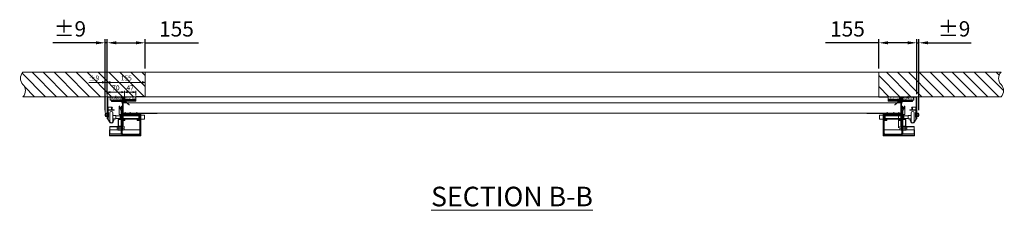
# Model space of a CAD drawing. Units: millimetres. Extents: x 17477 to 48645, y -48792 to -31289.
# Drawn here: x 39611 to 43638, y -41792 to -41015 of the extents above; entities that cross this region are included whole.
import ezdxf
from ezdxf.lldxf.tags import DXFTag

# ---------------------------------------------------------------- set-up
doc = ezdxf.new("R2010")
doc.units = ezdxf.units.MM
doc.linetypes.add('ACAD_ISO02W100', pattern=[15, 12, -3])
doc.layers.get('Defpoints').update_dxf_attribs({"color": 4})
for name, color, linetype, lineweight in [('0 dun', 7, 'Continuous', 0), ('_DIM', 1, 'Continuous', 9), ('_DIM detail', 6, 'Continuous', 13), ('_situatie', 252, 'Continuous', 9), ('Bouten', 7, 'ACAD_ISO02W100', 5), ('BWP', 201, 'Continuous', 13), ('Hartlijn', 6, 'Continuous', 5), ('Moer', 7, 'Continuous', 20), ('onderdelen', 7, 'Continuous', 13), ('palusol', 1, 'Continuous', 13), ('Rails', 3, 'Continuous', 15), ('Rubber', 250, 'Continuous', 15), ('text', 3, 'Continuous', 15), ('Zetwerk', 7, 'Continuous', 15)]:
    doc.layers.add(name, color=color, linetype=linetype, lineweight=lineweight)
doc.styles.get("Standard").update_dxf_attribs({"font": 'txt.shx'})
tags = doc.linetypes.add('CENTER2', pattern=[28.575, 19.05, -3.175, 3.175, -3.175]).pattern_tags.tags
tags[10:11] = [DXFTag(74, 4), DXFTag(75, 0), DXFTag(340, '0'), DXFTag(46, 0.0), DXFTag(50, 0.0), DXFTag(44, 0.0), DXFTag(45, 0.0)]
tags[8:9] = [DXFTag(74, 4), DXFTag(75, 0), DXFTag(340, '0'), DXFTag(46, 0.0), DXFTag(50, 0.0), DXFTag(44, 0.0), DXFTag(45, 0.0)]
tags[6:7] = [DXFTag(74, 4), DXFTag(75, 0), DXFTag(340, '0'), DXFTag(46, 0.0), DXFTag(50, 0.0), DXFTag(44, 0.0), DXFTag(45, 0.0)]
tags[4:5] = [DXFTag(74, 4), DXFTag(75, 0), DXFTag(340, '0'), DXFTag(46, 0.0), DXFTag(50, 0.0), DXFTag(44, 0.0), DXFTag(45, 0.0)]
tags = doc.linetypes.add('HIDDEN2', pattern=[4.7625, 3.175, -1.5875]).pattern_tags.tags
tags[6:7] = [DXFTag(74, 4), DXFTag(75, 0), DXFTag(340, '0'), DXFTag(46, 0.0), DXFTag(50, 0.0), DXFTag(44, 0.0), DXFTag(45, 0.0)]
tags[4:5] = [DXFTag(74, 4), DXFTag(75, 0), DXFTag(340, '0'), DXFTag(46, 0.0), DXFTag(50, 0.0), DXFTag(44, 0.0), DXFTag(45, 0.0)]
doc.dimstyles.new('ISO-25', dxfattribs={"dimscale": 25, "dimtxt": 2.5, "dimasz": 1.5, "dimexe": 0.6, "dimexo": 0.6, "dimgap": 0.7, "dimtad": 1, "dimtxsty": 'Standard', "dimcen": 2.5, "dimadec": 0, "dimazin": 0, "dimtfac": 1, "dimtmove": 0, "dimatfit": 3, "dimfxl": 1, "dimtfill": 1, "dimarcsym": 0})
doc.dimstyles.new('ISO-8', dxfattribs={"dimscale": 8, "dimtxt": 2.5, "dimasz": 1.5, "dimexe": 0.7, "dimexo": 0.7, "dimtad": 1, "dimdec": 0, "dimtxsty": 'Standard', "dimblk": 'OPEN30', "dimcen": 2.5, "dimadec": 0, "dimazin": 0, "dimtfac": 1, "dimtdec": 0, "dimtmove": 0, "dimatfit": 3, "dimldrblk": 'DOT', "dimfxl": 1, "dimtfill": 1, "dimarcsym": 0})

# ---------------------------------------------------------------- blocks, each defined once
blk = doc.blocks.new('*U55')
at = {"layer": '_situatie'}
h = blk.add_hatch(dxfattribs=at)
h.set_pattern_fill('ANSI31', color=256, scale=10, angle=-90)
h.set_pattern_definition([(315, (265, 0), (22.4506, 22.4506), [])])
h.paths.add_polyline_path([(500, 100), (0, 100), (0, 0), (500, 0, 0.4), (500, 50, -0.4)])
blk.add_lwpolyline([(0, 0), (500, 0, 0.4), (500, 50, -0.4), (500, 100), (0, 100)], format="xyb", close=True, dxfattribs=at)
blk = doc.blocks.new('Palusol 45x6 BA')
at = {"layer": 'palusol'}
h = blk.add_hatch(dxfattribs=at)
h.set_pattern_fill('HONEY', color=256, scale=0.1, angle=-90, style=0)
h.set_pattern_definition([(270, (-7232.0432, 285.61266), (0.274963, -0.47625), [0.3175, -0.635]), (30, (-7232.0432, 285.61266), (0.274963099, 0.476249943), [0.3175, -0.635]), (330, (-7232.0432, 285.61266), (0.549926099, -5.7e-08), [-0.635, 0.3175])])
edge = h.paths.add_edge_path()
edge.add_line((-21.5, -1.25), (-21.5, -4.75))
edge.add_arc((-21.25, -4.75), 0.25, 180, 270)
edge.add_line((-21.25, -5), (21.25, -5))
edge.add_arc((21.25, -4.75), 0.25, 270, 360)
edge.add_line((21.5, -4.75), (21.5, -1.25))
edge.add_arc((21.25, -1.25), 0.25, 0, 90)
edge.add_line((21.25, -1), (-21.25, -1))
edge.add_arc((-21.25, -1.25), 0.25, 90, 180)
for points in [[(-22.5, -1.25), (-22.5, -4.75, 0.4142136), (-21.25, -6), (21.25, -6, 0.4142136), (22.5, -4.75), (22.5, -1.25, 0.4142136), (21.25, 0), (-21.25, 0, 0.4142136)], [(-21.5, -1.25), (-21.5, -4.75, 0.4142136), (-21.25, -5), (21.25, -5, 0.4142136), (21.5, -4.75), (21.5, -1.25, 0.4142136), (21.25, -1), (-21.25, -1, 0.4142136)]]:
    blk.add_lwpolyline(points, format="xyb", close=True, dxfattribs=at)
blk = doc.blocks.new('BWP 45x12 BA')
at = {"layer": 'BWP'}
h = blk.add_hatch(dxfattribs=at)
h.set_pattern_fill('AR-SAND', color=256, scale=0.1, angle=90, style=0)
h.set_pattern_definition([(127.5, (1278.2816, 20347.557), (-4.8941324, -0.1600031), [0, -3.8608, 0, -4.318, 0, -4.1275]), (97.5, (1278.2816, 20347.557), (-7.168251, 4.4952328), [0, -2.0828, 0, -3.4798, 0, -1.3335]), (57.5, (1278.2816, 20344.433), (-0.01437185, 7.9099237), [0, -1.27, 0, -4.572, 0, -5.969]), (47.5, (1278.2816, 20344.433), (-2.2292932, 7.6355645), [0, -0.635, 0, -2.9972, 0, -3.429])])
h.paths.add_polyline_path([(22.5, -12), (22.5, 0), (-22.5, 0), (-22.5, -12)])
blk.add_lwpolyline([(22.5, 0), (22.5, -12), (-22.5, -12), (-22.5, 0)], close=True, dxfattribs=at)
blk = doc.blocks.new('Zijafdichtingsrubber DUOFLAP BA')
at = {"layer": 'Rubber'}
h = blk.add_hatch(dxfattribs=at)
h.set_pattern_fill('ANSI36', color=256, scale=0.5, angle=315)
h.set_pattern_definition([(0, (1352.9302, 20382.122), (2.778125, 1.5875), [3.96875, -0.79375, 0, -0.79375])])
h.paths.add_polyline_path([(0, 2, 0.162278), (0.4, 0.8, -0.618034), (0, 0), (-4, 0, -0.704053), (-4.3, 0.9), (-2.5, 2.4, 0.218635), (-2, 3.8), (-2, 8.3, 0.198912), (-2.3, 9.2), (-4.2, 11.4, 1), (-5.3, 10.4), (-3.8, 8.7, -0.198912), (-3.5, 7.9), (-3.5, 3.9, -0.20481), (-3.7, 3.6), (-5.3, 2, 0.101638), (-5.8, 1.4), (-11.2, -5.3, 0.414214), (-11.2, -5.7), (-11.1, -5.8, 0.394926), (-10.7, -5.8), (-5.8, -0.5, 0.273987), (-4, -1.5), (1.4, -1.5, 0.140772), (2, -1.3), (5.9, -2.8), (19, -13.7, 0.40919), (19.6, -13.7), (19.6, -13.6, 0.414214), (19.6, -13.1), (4.5, 0), (2, 0.9, -0.215083), (1.5, 2), (1.5, 17.5, 0.414214), (-0.5, 19.5), (-1, 19.5, 1), (-2, 19.5), (-5.5, 19.5, 1), (-6.5, 19.5), (-6.5, 18), (-0.5, 18, -0.414214), (0, 17.5)])
blk.add_lwpolyline([(19.6, -13.6, 0.414214), (19.6, -13.1), (4.5, 0), (2, 0.9, -0.215083), (1.5, 2), (1.5, 17.5, 0.414214), (-0.5, 19.5), (-1, 19.5, 1), (-2, 19.5), (-5.5, 19.5, 1), (-6.5, 19.5), (-6.5, 18), (-0.5, 18, -0.414214), (0, 17.5), (0, 2, 0.162278), (0.4, 0.8, -0.618034), (0, 0), (-4, 0, -0.704053), (-4.3, 0.9), (-2.5, 2.4, 0.218635), (-2, 3.8), (-2, 8.3, 0.198912), (-2.3, 9.2), (-4.2, 11.4, 1), (-5.3, 10.4), (-3.8, 8.7, -0.198912), (-3.5, 7.9), (-3.5, 3.9, -0.20481), (-3.7, 3.6), (-5.3, 2, 0.101638), (-5.8, 1.4), (-11.2, -5.3, 0.414214), (-11.2, -5.7), (-11.1, -5.8, 0.394926), (-10.7, -5.8), (-5.8, -0.5, 0.273987), (-4, -1.5), (1.4, -1.5, 0.140772), (2, -1.3), (5.9, -2.8), (19, -13.7, 0.40919), (19.6, -13.7)], format="xyb", close=True, dxfattribs=at)
blk = doc.blocks.new('*U53')
for p, q in [((16, 1), (19.2, 2.6)), ((16, -1), (19.2, -2.6))]:
    blk.add_line(p, q)
blk.add_lwpolyline([(1.1, 5.6), (1, 5.6, 0.33274), (0.9, 5.5, -0.327057), (0.7, 5.4, -0.327057), (0.5, 5.5, 0.33274), (0.4, 5.6), (0.3, 5.6, 0.414214), (0, 5.3), (0, -5.3, 0.414214), (0.3, -5.6), (0.4, -5.6, 0.33274), (0.5, -5.5, -0.327057), (0.7, -5.4, -0.327057), (0.9, -5.5, 0.33274), (1, -5.6), (1.1, -5.6), (1.1, -5.6, 0.414214), (1.4, -5.3), (1.4, 5.3, 0.414214)], format="xyb", close=True)
for points in [[(16, 3.2), (15.3, 2.5), (15.3, -2.5), (16, -3.2)], [(16, 2), (19.2, 5.2)], [(16, 0), (19.2, 0)], [(16, -2), (19.2, -5.2)]]:
    blk.add_lwpolyline(points)
at = {"layer": 'onderdelen'}
blk.add_lwpolyline([(15.5, 6), (0, 6), (0, 5.5), (0.6, 5.5, 1), (0.8, 5.5), (1.4, 5.5), (1.4, -5.5), (0.8, -5.5, 1), (0.6, -5.5), (0, -5.5), (0, -6), (15.5, -6, 0.414214), (16, -5.5), (16, 5.5, 0.414214)], format="xyb", close=True, dxfattribs=at)
blk = doc.blocks.new('*U89')
blk.add_lwpolyline([(1.8, 4), (0, 4), (0, -4), (1.8, -4)], close=True)
at = {"layer": 'Moer'}
blk.add_lwpolyline([(-2, -9, 1), (0, -9), (0, 9, 1), (-2, 9)], format="xyb", close=True, dxfattribs=at)
blk.add_lwpolyline([(0, -4), (12, -4), (12, 4), (0, 4)], close=True, dxfattribs=at)
blk = doc.blocks.new('*U47')
at = {"ltscale": 0.5}
for p, q in [((-7.3, 1.7), (-7.3, 7.5)), ((7.2, 1.7), (7.2, 7.5))]:
    blk.add_line(p, q, dxfattribs=at)
blk.add_lwpolyline([(-7.3, 1.7), (-8.9, 0.5, 0.668179), (-8.7, 0), (8.6, 0, 0.668179), (8.9, 0.5), (7.2, 1.7)], format="xyb")
at = {"layer": 'Bouten', "linetype": 'Continuous'}
for p, q in [((5.4, 8), (-5.4, 8)), ((-3.6, 7.5), (-3.6, 1.9)), ((3.6, 7.5), (3.6, 1.9))]:
    blk.add_line(p, q, dxfattribs=at)
for centre, radius, start, end in [((-5.4, 4.7), 3.31, 56.9294, 123.0706), ((-5.3, -1.1), 3.39, 60.7345, 125.1701), ((0, -4.6), 12.6, 73.2213, 106.7787), ((0, -8.2), 10.7, 70.1505, 109.8495), ((5.4, 4.7), 3.31, 56.9288, 123.0708), ((5.3, -1.4), 3.66, 57.4699, 116.6256)]:
    blk.add_arc(centre, radius, start, end, dxfattribs=at)
blk = doc.blocks.new('Rails Doorsnede')
at = {"layer": 'Rails'}
blk.add_lwpolyline([(-26.1, -37.3, -0.120454), (-26.5, -35.6), (-26.5, -3.8, -0.414214), (-22.7, 0), (0, 0), (0, -1.4), (-23.1, -1.4, 0.414214), (-25.1, -3.4), (-25.1, -35.6, 0.120454), (-24.9, -36.5), (-18.9, -48, 0.607129), (-5.5, -48), (-1.3, -39.9), (0, -40.5), (-4.2, -48.7, -0.607129), (-20.2, -48.7)], format="xyb", close=True, dxfattribs=at)
blk = doc.blocks.new('_Open30')
at = {"color": 0, "linetype": 'ByBlock', "lineweight": -2}
for p, q in [((-1, 0.27), (0, 0)), ((0, 0), (-1, -0.27)), ((0, 0), (-1, 0))]:
    blk.add_line(p, q, dxfattribs=at)
blk = doc.blocks.new('*D415')
at = {"layer": '_DIM detail', "color": 0, "lineweight": -2, "transparency": 16777216}
for p, q in [((-155, 1.6), (-155, 24.3)), ((-143, 18.7), (-97, 18.7)), ((-85, -0.4), (-85, 24.3))]:
    blk.add_line(p, q, dxfattribs=at)
at = {"layer": 'Defpoints', "color": 0, "transparency": 16777216}
for p in [(-85, 18.7), (-155, -4), (-85, -6)]:
    blk.add_point(p, dxfattribs=at)
at = {"layer": '_DIM detail', "color": 0, "lineweight": -2, "transparency": 16777216, "xscale": 12, "yscale": 12, "zscale": 12, "rotation": 180}
blk.add_blockref('_Open30', (-155, 18.7), dxfattribs=at)
at = {"layer": '_DIM detail', "color": 0, "lineweight": -2, "transparency": 16777216, "xscale": 12, "yscale": 12, "zscale": 12}
blk.add_blockref('_Open30', (-85, 18.7), dxfattribs=at)
at = {"layer": '_DIM detail', "color": 0, "transparency": 16777216, "insert": (-120, 33.7), "char_height": 20, "attachment_point": 5, "bg_fill": 3, "box_fill_scale": 1.1, "bg_fill_color": 256, "bg_fill_true_color": 13158600, "bg_fill_transparency": 0}
blk.add_mtext('70', dxfattribs=at)
blk = doc.blocks.new('_Dot')
at = {"color": 0, "linetype": 'ByBlock', "lineweight": -2}
blk.add_line((-0.5, 0), (-1, 0), dxfattribs=at)
at = {"color": 0, "linetype": 'ByBlock', "const_width": 0.5}
blk.add_lwpolyline([(-0.25, 0, 1), (0.25, 0, 1)], format="xyb", close=True, dxfattribs=at)
blk = doc.blocks.new('*D412')
at = {"layer": '_DIM detail', "color": 0, "lineweight": -2, "transparency": 16777216}
for p, q in [((-85, -0.4), (-85, 24.3)), ((-73, 18.7), (-50.5, 18.7)), ((-38.5, 5.6), (-38.5, 24.3))]:
    blk.add_line(p, q, dxfattribs=at)
at = {"layer": 'Defpoints', "color": 0, "transparency": 16777216}
for p in [(-38.5, 0), (-85, -6)]:
    blk.add_point(p, dxfattribs=at)
at = {"layer": '_DIM detail', "color": 0, "lineweight": -2, "transparency": 16777216, "xscale": 12, "yscale": 12, "zscale": 12, "rotation": 180}
blk.add_blockref('_Open30', (-85, 18.7), dxfattribs=at)
at = {"layer": '_DIM detail', "color": 0, "lineweight": -2, "transparency": 16777216, "xscale": 12, "yscale": 12, "zscale": 12}
blk.add_blockref('_Open30', (-38.5, 18.7), dxfattribs=at)
at = {"layer": '_DIM detail', "color": 0, "transparency": 16777216, "insert": (-61.7, 33.7), "char_height": 20, "attachment_point": 5, "bg_fill": 3, "box_fill_scale": 1.1, "bg_fill_color": 256, "bg_fill_true_color": 13158600, "bg_fill_transparency": 0}
blk.add_mtext('47', dxfattribs=at)
at = {"layer": 'Defpoints', "color": 0, "transparency": 16777216}
blk.add_point((-38.5, 18.7), dxfattribs=at)
blk = doc.blocks.new('*D413')
at = {"layer": '_DIM detail', "color": 0, "lineweight": -2, "transparency": 16777216}
for p, q in [((-155, 1.6), (-155, 64.3)), ((-143, 58.7), (-12, 58.7)), ((0, 5.6), (0, 64.3))]:
    blk.add_line(p, q, dxfattribs=at)
at = {"layer": 'Defpoints', "color": 0, "transparency": 16777216}
for p in [(0, 58.7), (0, 0), (-155, -4)]:
    blk.add_point(p, dxfattribs=at)
at = {"layer": '_DIM detail', "color": 0, "lineweight": -2, "transparency": 16777216, "xscale": 12, "yscale": 12, "zscale": 12, "rotation": 180}
blk.add_blockref('_Open30', (-155, 58.7), dxfattribs=at)
at = {"layer": '_DIM detail', "color": 0, "lineweight": -2, "transparency": 16777216, "xscale": 12, "yscale": 12, "zscale": 12}
blk.add_blockref('_Open30', (0, 58.7), dxfattribs=at)
at = {"layer": '_DIM detail', "color": 0, "transparency": 16777216, "insert": (-77.5, 73.7), "char_height": 20, "attachment_point": 5, "bg_fill": 3, "box_fill_scale": 1.1, "bg_fill_color": 256, "bg_fill_true_color": 13158600, "bg_fill_transparency": 0}
blk.add_mtext('155', dxfattribs=at)
blk = doc.blocks.new('*D414')
at = {"layer": '_DIM detail', "color": 0, "lineweight": -2, "transparency": 16777216}
for p, q in [((-175.6, 58.7), (-230.9, 58.7)), ((-163.6, -64.4), (-163.6, 64.3)), ((-155, 58.7), (-163.6, 58.7)), ((-155, 1.6), (-155, 64.3)), ((-143, 58.7), (-131, 58.7))]:
    blk.add_line(p, q, dxfattribs=at)
at = {"layer": 'Defpoints', "color": 0, "transparency": 16777216}
for p in [(-163.6, 58.7), (-155, -4), (-163.6, -70)]:
    blk.add_point(p, dxfattribs=at)
at = {"layer": '_DIM detail', "color": 0, "lineweight": -2, "transparency": 16777216, "xscale": 12, "yscale": 12, "zscale": 12}
blk.add_blockref('_Open30', (-163.6, 58.7), dxfattribs=at)
at = {"layer": '_DIM detail', "color": 0, "lineweight": -2, "transparency": 16777216, "xscale": 12, "yscale": 12, "zscale": 12, "rotation": 180}
blk.add_blockref('_Open30', (-155, 58.7), dxfattribs=at)
at = {"layer": '_DIM detail', "color": 0, "transparency": 16777216, "insert": (-209.3, 73.7), "char_height": 20, "attachment_point": 5, "bg_fill": 3, "box_fill_scale": 1.1, "bg_fill_color": 256, "bg_fill_true_color": 13158600, "bg_fill_transparency": 0}
blk.add_mtext('%%P9', dxfattribs=at)
blk = doc.blocks.new('*U416')
at = {"layer": 'Defpoints'}
for points in [[(0, 0), (38.5, 0)], [(93, 0), (93, -20)]]:
    blk.add_lwpolyline(points, dxfattribs=at)
at = {"layer": 'Hartlijn'}
blk.add_lwpolyline([(120, -6), (120, 4)], dxfattribs=at)
at = {"layer": 'Zetwerk', "linetype": 'Continuous'}
blk.add_lwpolyline([(153, -90), (155, -90), (155, -4, 0.414214), (151, 0), (97.2, 0, 0.182676), (94.6, -1, -0.182676), (91.9, -2), (89, -2, 0.414214), (85, -6), (85, -20), (87, -20), (87, -6, -0.414214), (89, -4), (92.8, -4, 0.182676), (95.4, -3, -0.182676), (98, -2), (151, -2, -0.414214), (153, -4)], format="xyb", close=True, dxfattribs=at)
at = {"layer": 'Zetwerk'}
blk.add_lwpolyline([(102.5, 0), (137.5, 0), (137.5, -2), (102.5, -2)], close=True, dxfattribs=at)
at = {"layer": '0 dun', "rotation": 270}
blk.add_blockref('*U47', (155, -74), dxfattribs=at)
at = {"layer": 'BWP', "xscale": -1}
for p in [(61, 0), (120.5, -2)]:
    blk.add_blockref('BWP 45x12 BA', p, dxfattribs=at)
at = {"layer": 'Moer'}
blk.add_blockref('*U89', (151.6, -74), dxfattribs=at)
at = {"layer": 'onderdelen', "xscale": -1}
blk.add_blockref('*U53', (153, -48), dxfattribs=at)
at = {"layer": 'palusol', "xscale": -1}
for p in [(61, -12), (115.5, -14)]:
    blk.add_blockref('Palusol 45x6 BA', p, dxfattribs=at)
at = {"layer": 'Rails', "xscale": -1}
blk.add_blockref('Rails Doorsnede', (126.5, -54), dxfattribs=at)
at = {"layer": 'Rubber', "xscale": -1}
blk.add_blockref('Zijafdichtingsrubber DUOFLAP BA', (85, -20), dxfattribs=at)
blk = doc.blocks.new('*U61')
at = {"layer": '_DIM detail', "color": 0, "linetype": 'CENTER2', "transparency": 16777216}
blk.add_line((0, 3.5), (0, -3.5), dxfattribs=at)
blk = doc.blocks.new('*U62')
at = {"layer": '_DIM detail', "color": 0, "linetype": 'CENTER2', "transparency": 16777216}
blk.add_line((0, 3.5), (0, -3.5), dxfattribs=at)
blk = doc.blocks.new('M16 Moer ZA')
at = {"layer": 'Bouten', "color": 0, "linetype": 'Continuous'}
for p, q in [((-14.5, 1.1), (-14.5, 6.9)), ((-10.9, 8), (10.9, 8)), ((-10.9, 0), (10.9, 0)), ((-7.3, 1.1), (-7.3, 6.9)), ((7.3, 1.1), (7.3, 6.9)), ((14.5, 1.1), (14.5, 6.9))]:
    blk.add_line(p, q, dxfattribs=at)
for centre, radius, start, end in [((-10.9, 1.3), 6.7, 57.1328, 122.8672), ((-10.9, 6.7), 6.7, 237.1328, 302.8672), ((0, -17.2), 25.2, 73.2214, 106.7786), ((0, 25.2), 25.2, 253.2214, 286.7786), ((10.9, 1.3), 6.7, 57.1328, 122.8672), ((10.9, 6.7), 6.7, 237.1328, 302.8672)]:
    blk.add_arc(centre, radius, start, end, dxfattribs=at)
blk = doc.blocks.new('*U60')
at = {"layer": 'onderdelen'}
for points in [[(5, 6.8), (5, -81, -0.414214), (-3, -89), (-67, -89, -0.414214), (-75, -81), (-75, -2), (-71, -2), (-71, -80, 0.414214), (-66, -85), (-4, -85, 0.414214), (1, -80), (1, 7.5, -0.094491), (1.4, 9.4), (5.4, 19.6, 0.094491), (5.7, 21.4), (5.7, 22.2, 0.17934), (9.7, 22.2), (9.7, 20.7, -0.094491), (9.4, 18.8), (5.4, 8.6, 0.094491)], [(0, -8), (-3, -8), (-3, -3), (-67, -3), (-67, -8), (-70, -8), (-70, -3, -0.414214), (-67, 0), (-3, 0, -0.414214), (0, -3)], [(13.5, 30), (11.3, 30), (11.3, 27.7, -1.056338), (4.2, 27.7), (4.2, 30), (2, 30), (2, -5), (13.5, -5)], [(13.5, 27.9, -1.056338), (2, 27.9), (2, 30), (4.2, 30), (4.2, 27.7, 1.056338), (11.3, 27.7), (11.3, 30), (13.5, 30)]]:
    blk.add_lwpolyline(points, format="xyb", close=True, dxfattribs=at)
at = {"layer": 'onderdelen', "linetype": 'HIDDEN2', "ltscale": 0.5}
for points in [[(-62, -3), (-55, -3), (-55, 0), (-62, 0)], [(-15, -3), (-8, -3), (-8, 0), (-15, 0)]]:
    blk.add_lwpolyline(points, close=True, dxfattribs=at)
at = {"layer": 'onderdelen'}
blk.add_lwpolyline([(0, -6), (0, -4.5, -0.414214), (1.5, -3), (1.5, -3, 0.414214), (3, -1.5), (3, 5.7), (0, 5.7), (0, 0), (0, 0, 0.414214), (-3, -3), (-3, -4.3)], format="xyb", dxfattribs=at)
for points in [[(-90, -7), (-75, -7), (-75, -23), (-90, -23)], [(17.7, -25), (17.7, -52.5), (-2.3, -52.5), (-2.3, -25)], [(53, -92), (-75, -92), (-75, -67), (53, -67)], [(52, -67), (6, -67), (6, -54), (52, -54)], [(-75, -89), (53, -89), (53, -92), (-75, -92)]]:
    blk.add_lwpolyline(points, close=True, dxfattribs=at)
at = {"layer": 'onderdelen', "linetype": 'HIDDEN2'}
for points in [[(-75, -7), (10, -7), (10, -23), (-75, -23)], [(15.7, -25), (15.7, -52.5), (-0.3, -52.5), (-0.3, -25)], [(6, -67), (52, -67), (52, -84), (6, -84)]]:
    blk.add_lwpolyline(points, close=True, dxfattribs=at)
at = {"layer": 'onderdelen'}
for points in [[(-70, -8), (-70, -29), (-60, -29), (-60, -26), (-67, -26), (-67, -8)], [(0, -8), (0, -29), (-10, -29), (-10, -26), (-3, -26), (-3, -8)], [(52, -55.5), (6, -55.5)]]:
    blk.add_lwpolyline(points, dxfattribs=at)
at = {"layer": '_DIM detail', "linetype": 'CENTER2'}
for name, p in [('*U61', (-58.5, -1.5)), ('*U62', (-11.5, -1.5))]:
    blk.add_blockref(name, p, dxfattribs=at)
at = {"layer": 'onderdelen', "xscale": -1, "rotation": 180}
for p in [(7.7, -52.5), (7.7, -60.5)]:
    blk.add_blockref('M16 Moer ZA', p, dxfattribs=at)
blk = doc.blocks.new('*U37')
at = {"layer": 'Hartlijn', "color": 0, "linetype": 'CENTER2', "transparency": 16777216}
blk.add_line((0, 4.25), (0, -4.25), dxfattribs=at)
blk = doc.blocks.new('*U38')
at = {"layer": 'Hartlijn', "color": 0, "linetype": 'CENTER2', "transparency": 16777216}
blk.add_line((0, 4.25), (0, -4.25), dxfattribs=at)
blk = doc.blocks.new('*U39')
at = {"layer": 'Hartlijn', "color": 0, "linetype": 'CENTER2', "transparency": 16777216}
blk.add_line((0, 4.25), (0, -4.25), dxfattribs=at)
blk = doc.blocks.new('RD00013 - Zijplaat Onderpaneel BA')
at = {"layer": 'Zetwerk'}
for points in [[(-140, 0), (-140, -1.5), (1.5, -1.5), (1.5, 44), (-10, 44), (-10, 42.5), (0, 42.5), (0, 0)], [(-59.35, -1.5), (-54.65, -1.5), (-54.65, 0), (-59.35, 0)], [(-32.35, -1.5), (-27.65, -1.5), (-27.65, 0), (-32.35, 0)], [(-12.35, -1.5), (-7.65, -1.5), (-7.65, 0), (-12.35, 0)]]:
    blk.add_lwpolyline(points, close=True, dxfattribs=at)
at = {"layer": 'Hartlijn', "linetype": 'CENTER2'}
for name, p in [('*U37', (-57, -0.75)), ('*U38', (-30, -0.75)), ('*U39', (-10, -0.75))]:
    blk.add_blockref(name, p, dxfattribs=at)
blk = doc.blocks.new('Wiel BA')
at = {"layer": 'onderdelen', "linetype": 'Continuous'}
for p, q in [((-123, -17), (-123, 17)), ((-111, -17), (-111, 17)), ((-111, 6.75), (-98, 6.75)), ((-98, -6.75), (-98, 6.75)), ((-98, 5.5), (-1, 5.5)), ((-1, -5.5), (-1, 5.5)), ((-1, 5.5), (0, 4.5)), ((0, 4.5), (0, -4.5)), ((-98, -6.75), (-111, -6.75)), ((-1, -5.5), (-98, -5.5)), ((0, -4.5), (-1, -5.5))]:
    blk.add_line(p, q, dxfattribs=at)
for centre, start, end in [((-117, 17), 0, 180), ((-117, -17), 180, 0)]:
    blk.add_arc(centre, 6, start, end, dxfattribs=at)
blk = doc.blocks.new('*D292')
at = {"layer": 'Defpoints', "color": 0, "lineweight": -2, "transparency": 16777216}
for p, q in [((2.5, -3.4), (2.5, -24.4)), ((5.5, -23), (3180.5, -23)), ((3183.5, -42.6), (3183.5, -21.6))]:
    blk.add_line(p, q, dxfattribs=at)
at = {"layer": 'Defpoints', "color": 0, "transparency": 16777216}
for p in [(2.5, -2), (3183.5, -23), (3183.5, -44)]:
    blk.add_point(p, dxfattribs=at)
at = {"layer": 'Defpoints', "color": 0, "lineweight": -2, "transparency": 16777216, "xscale": 3, "yscale": 3, "zscale": 3, "rotation": 180}
blk.add_blockref('_Open30', (2.5, -23), dxfattribs=at)
at = {"layer": 'Defpoints', "color": 0, "lineweight": -2, "transparency": 16777216, "xscale": 3, "yscale": 3, "zscale": 3}
blk.add_blockref('_Open30', (3183.5, -23), dxfattribs=at)
at = {"layer": 'Defpoints', "color": 0, "transparency": 16777216, "insert": (1593, -19.25), "char_height": 5, "attachment_point": 5, "bg_fill": 3, "box_fill_scale": 1.1, "bg_fill_color": 256, "bg_fill_true_color": 13158600, "bg_fill_transparency": 0}
blk.add_mtext('Pultrusie L=3181', dxfattribs=at)
blk = doc.blocks.new('*D376')
at = {"layer": '_DIM', "color": 0, "lineweight": -2, "transparency": 16777216}
for p, q in [((43242, -41109.1), (43204.5, -41109.1)), ((43279.5, -41318.1), (43279.5, -41094.1)), ((43279.5, -41109.1), (43288.1, -41109.1)), ((43288.1, -41384.1), (43288.1, -41094.1)), ((43325.6, -41109.1), (43502.2, -41109.1))]:
    blk.add_line(p, q, dxfattribs=at)
at = {"layer": '_DIM', "color": 0, "transparency": 16777216}
for points in [[(43242, -41102.9), (43242, -41115.4), (43279.5, -41109.1)], [(43325.6, -41102.9), (43325.6, -41115.4), (43288.1, -41109.1)]]:
    blk.add_solid(points, dxfattribs=at)
at = {"layer": 'Defpoints', "color": 0, "transparency": 16777216}
for p in [(43288.1, -41109.1), (43279.5, -41333.1), (43288.1, -41399.1)]:
    blk.add_point(p, dxfattribs=at)
at = {"layer": '_DIM', "color": 0, "transparency": 16777216, "insert": (43432.6, -41060.4), "char_height": 62.5, "attachment_point": 5, "bg_fill": 3, "box_fill_scale": 1.1, "bg_fill_color": 256, "bg_fill_true_color": 13158600, "bg_fill_transparency": 0}
blk.add_mtext('%%P9', dxfattribs=at)
blk = doc.blocks.new('*D377')
at = {"layer": '_DIM', "color": 0, "lineweight": -2, "transparency": 16777216}
for p, q in [((39923.4, -41109.1), (39746.7, -41109.1)), ((39960.9, -41384.1), (39960.9, -41094.1)), ((39969.5, -41109.1), (39960.9, -41109.1)), ((39969.5, -41318.1), (39969.5, -41094.1)), ((40007, -41109.1), (40044.5, -41109.1))]:
    blk.add_line(p, q, dxfattribs=at)
at = {"layer": '_DIM', "color": 0, "transparency": 16777216}
for points in [[(39923.4, -41102.9), (39923.4, -41115.4), (39960.9, -41109.1)], [(40007, -41102.9), (40007, -41115.4), (39969.5, -41109.1)]]:
    blk.add_solid(points, dxfattribs=at)
at = {"layer": 'Defpoints', "color": 0, "transparency": 16777216}
for p in [(39960.9, -41109.1), (39969.5, -41333.1), (39960.9, -41399.1)]:
    blk.add_point(p, dxfattribs=at)
at = {"layer": '_DIM', "color": 0, "transparency": 16777216, "insert": (39816.3, -41060.4), "char_height": 62.5, "attachment_point": 5, "bg_fill": 3, "box_fill_scale": 1.1, "bg_fill_color": 256, "bg_fill_true_color": 13158600, "bg_fill_transparency": 0}
blk.add_mtext('%%P9', dxfattribs=at)
blk = doc.blocks.new('*U586')
at = {"layer": 'text', "insert": (0, -267.3), "char_height": 80, "attachment_point": 2}
blk.add_mtext_dynamic_manual_height_columns('{\\LSECTION B-B}', width=1312.273, gutter_width=12.5, heights=[0], dxfattribs=at)
blk = doc.blocks.new('*D423')
at = {"layer": '_DIM', "color": 0, "lineweight": -2, "transparency": 16777216}
for p, q in [((39969.5, -41318.1), (39969.5, -41094.1)), ((40007, -41109.1), (40087, -41109.1)), ((40124.5, -41214.1), (40124.5, -41094.1)), ((40124.5, -41109.1), (40342.8, -41109.1))]:
    blk.add_line(p, q, dxfattribs=at)
at = {"layer": '_DIM', "color": 0, "transparency": 16777216}
for points in [[(40007, -41102.9), (40007, -41115.4), (39969.5, -41109.1)], [(40087, -41102.9), (40087, -41115.4), (40124.5, -41109.1)]]:
    blk.add_solid(points, dxfattribs=at)
at = {"layer": 'Defpoints', "color": 0, "transparency": 16777216}
for p in [(40124.5, -41109.1), (40124.5, -41229.1), (39969.5, -41333.1)]:
    blk.add_point(p, dxfattribs=at)
at = {"layer": '_DIM', "color": 0, "transparency": 16777216, "insert": (40252.4, -41060.4), "char_height": 62.5, "attachment_point": 5, "bg_fill": 3, "box_fill_scale": 1.1, "bg_fill_color": 256, "bg_fill_true_color": 13158600, "bg_fill_transparency": 0}
blk.add_mtext('155', dxfattribs=at)
blk = doc.blocks.new('*D424')
at = {"layer": '_DIM', "color": 0, "lineweight": -2, "transparency": 16777216}
for p, q in [((43124.5, -41109.1), (42906.1, -41109.1)), ((43124.5, -41214.1), (43124.5, -41094.1)), ((43242, -41109.1), (43162, -41109.1)), ((43279.5, -41318.1), (43279.5, -41094.1))]:
    blk.add_line(p, q, dxfattribs=at)
at = {"layer": '_DIM', "color": 0, "transparency": 16777216}
for points in [[(43162, -41102.9), (43162, -41115.4), (43124.5, -41109.1)], [(43242, -41102.9), (43242, -41115.4), (43279.5, -41109.1)]]:
    blk.add_solid(points, dxfattribs=at)
at = {"layer": 'Defpoints', "color": 0, "transparency": 16777216}
for p in [(43124.5, -41109.1), (43124.5, -41229.1), (43279.5, -41333.1)]:
    blk.add_point(p, dxfattribs=at)
at = {"layer": '_DIM', "color": 0, "transparency": 16777216, "insert": (42996.5, -41060.4), "char_height": 62.5, "attachment_point": 5, "bg_fill": 3, "box_fill_scale": 1.1, "bg_fill_color": 256, "bg_fill_true_color": 13158600, "bg_fill_transparency": 0}
blk.add_mtext('155', dxfattribs=at)
blk = doc.blocks.new('*U411')
at = {"layer": 'Defpoints'}
for points in [[(-93, 0), (-93, -20)], [(0, 0), (-38.5, 0)]]:
    blk.add_lwpolyline(points, dxfattribs=at)
at = {"layer": 'Hartlijn'}
blk.add_lwpolyline([(-120, -6), (-120, 4)], dxfattribs=at)
at = {"layer": 'Zetwerk', "linetype": 'Continuous'}
blk.add_lwpolyline([(-153, -90), (-155, -90), (-155, -4, -0.414214), (-151, 0), (-97.2, 0, -0.182676), (-94.6, -1, 0.182676), (-91.9, -2), (-89, -2, -0.414214), (-85, -6), (-85, -20), (-87, -20), (-87, -6, 0.414214), (-89, -4), (-92.8, -4, -0.182676), (-95.4, -3, 0.182676), (-98, -2), (-151, -2, 0.414214), (-153, -4)], format="xyb", close=True, dxfattribs=at)
at = {"layer": 'Zetwerk'}
blk.add_lwpolyline([(-102.5, 0), (-137.5, 0), (-137.5, -2), (-102.5, -2)], close=True, dxfattribs=at)
at = {"layer": '0 dun', "xscale": -1, "rotation": 90}
blk.add_blockref('*U47', (-155, -74), dxfattribs=at)
at = {"layer": 'BWP'}
for p in [(-61, 0), (-120.5, -2)]:
    blk.add_blockref('BWP 45x12 BA', p, dxfattribs=at)
at = {"layer": 'Moer', "xscale": -1}
blk.add_blockref('*U89', (-151.6, -74), dxfattribs=at)
at = {"layer": 'onderdelen'}
blk.add_blockref('*U53', (-153, -48), dxfattribs=at)
at = {"layer": 'palusol'}
for p in [(-115.5, -14), (-61, -12)]:
    blk.add_blockref('Palusol 45x6 BA', p, dxfattribs=at)
at = {"layer": 'Rails'}
blk.add_blockref('Rails Doorsnede', (-126.5, -54), dxfattribs=at)
at = {"layer": 'Rubber'}
blk.add_blockref('Zijafdichtingsrubber DUOFLAP BA', (-85, -20), dxfattribs=at)
at = {"layer": '_DIM detail'}
dim = blk.add_linear_dim(base=(-85, 18.7), p1=(-155, -4), p2=(-85, -6), angle=0, dimstyle='ISO-8', dxfattribs=at)
dim.commit()
dim.dimension.update_dxf_attribs({"geometry": '*D415', "text_midpoint": (-120, 33.7)})
dim = blk.add_linear_dim(base=(-38.5, 18.6709277), p1=(-85, -6), p2=(-38.5, 0), angle=0, dimstyle='ISO-8', override={"dimtmove": 1}, dxfattribs=at)
dim.commit()
dim.dimension.update_dxf_attribs({"geometry": '*D412', "text_midpoint": (-61.75, 33.6709277)})
dim = blk.add_linear_dim(base=(0, 58.7), p1=(-155, -4), p2=(0, 0), angle=0, dimstyle='ISO-8', dxfattribs=at)
dim.commit()
dim.dimension.update_dxf_attribs({"geometry": '*D413', "text_midpoint": (-77.5, 73.7)})
dim = blk.add_linear_dim(base=(-163.6, 58.7), p1=(-155, -4), p2=(-163.6, -70), angle=0, text='%%P<>', dimstyle='ISO-8', override={"dimtmove": 0}, dxfattribs=at)
dim.commit()
dim.dimension.update_dxf_attribs({"geometry": '*D414', "text_midpoint": (-209.3, 73.7)})
blk = doc.blocks.new('*U291')
at = {"layer": 'onderdelen'}
blk.add_lwpolyline([(2.5, -2), (3183.5, -2), (3183.5, -44), (2.5, -44)], close=True, dxfattribs=at)
at = {"layer": 'Zetwerk'}
blk.add_lwpolyline([(12.5, -44), (12.5, -104.3)], dxfattribs=at)
at = {"layer": 'onderdelen', "xscale": -1, "rotation": 180}
blk.add_blockref('Wiel BA', (71.3, -60.5), dxfattribs=at)
at = {"layer": 'onderdelen', "rotation": 180}
blk.add_blockref('Wiel BA', (3114.7, -60.5), dxfattribs=at)
at = {"layer": 'Zetwerk', "xscale": -1}
for name, p in [('RD00013 - Zijplaat Onderpaneel BA', (1.5, -44)), ('*U60', (0, -45.5))]:
    blk.add_blockref(name, p, dxfattribs=at)
at = {"layer": 'Zetwerk'}
for name, p in [('RD00013 - Zijplaat Onderpaneel BA', (3184.5, -44)), ('*U60', (3186, -45.5))]:
    blk.add_blockref(name, p, dxfattribs=at)
at = {"layer": 'Defpoints'}
dim = blk.add_linear_dim(base=(3183.5, -23), p1=(2.5, -2), p2=(3183.5, -44), angle=180, text='Pultrusie L=<>', dimstyle='ISO-8', override={"dimscale": 2}, dxfattribs=at)
dim.commit()
dim.dimension.update_dxf_attribs({"geometry": '*D292', "text_midpoint": (1593, -19.3)})

msp = doc.modelspace()

# ---------------------------------------------------------------- linework, layer by layer
at = {"layer": '_situatie', "color": 8, "linetype": 'HIDDEN2'}
msp.add_lwpolyline([(43124.462361, -41329.144189), (43124.462361, -41229.144189), (40124.462361, -41229.144189), (40124.462361, -41329.144189)], close=True, dxfattribs=at)

# ---------------------------------------------------------------- block references
at = {"layer": '_DIM'}
msp.add_blockref('*U586', (41624.462361, -41429.144189), dxfattribs=at)
at = {"layer": '_situatie', "rotation": 180}
msp.add_blockref('*U55', (40124.462361, -41229.144189), dxfattribs=at)
at = {"layer": '_situatie'}
msp.add_blockref('*U55', (43124.462361, -41329.144189), dxfattribs=at)
at = {"layer": 'onderdelen'}
msp.add_blockref('*U416', (43124.462361, -41329.144189), dxfattribs=at)

# ---------------------------------------------------------------- next in the draw order: block references
msp.add_blockref('*U411', (40124.462361, -41329.144189), dxfattribs=at)

# ---------------------------------------------------------------- next in the draw order: block references
at = {"layer": 'onderdelen', "xscale": -1}
msp.add_blockref('*U291', (43217.462361, -41351.699078), dxfattribs=at)

# ---------------------------------------------------------------- next in the draw order: dimensions: what is measured, and where the dimension line sits
at = {"layer": '_DIM'}
for base, p1, p2, angle, picture, middle in [((39960.862361, -41109.144189), (39969.462361, -41333.144189), (39960.862361, -41399.144189), 0, '*D377', (39816.279028, -41060.394189)), ((43288.062361, -41109.144189), (43279.462361, -41333.144189), (43288.062361, -41399.144189), 180, '*D376', (43432.645694, -41060.394189))]:
    dim = msp.add_linear_dim(base=base, p1=p1, p2=p2, angle=angle, text='%%P<>', dimstyle='ISO-25', override={"dimdec": 0}, dxfattribs=at)
    dim.commit()
    dim.dimension.update_dxf_attribs({"geometry": picture, "text_midpoint": middle})

# ---------------------------------------------------------------- next in the draw order: dimensions: what is measured, and where the dimension line sits
dim = msp.add_linear_dim(base=(40124.462361, -41109.144189), p1=(39969.462361, -41333.144189), p2=(40124.462361, -41229.144189), dimstyle='ISO-25', override={"dimdec": 0, "dimtmove": 0}, dxfattribs=at)
dim.commit()
dim.dimension.update_dxf_attribs({"geometry": '*D423', "text_midpoint": (40252.379028, -41060.394189)})
dim = msp.add_linear_dim(base=(43124.462361, -41109.144189), p1=(43279.462361, -41333.144189), p2=(43124.462361, -41229.144189), angle=180, dimstyle='ISO-25', override={"dimdec": 0, "dimtmove": 0}, dxfattribs=at)
dim.commit()
dim.dimension.update_dxf_attribs({"geometry": '*D424', "text_midpoint": (42996.545694, -41060.394189)})

doc.saveas('drawing.dxf')
